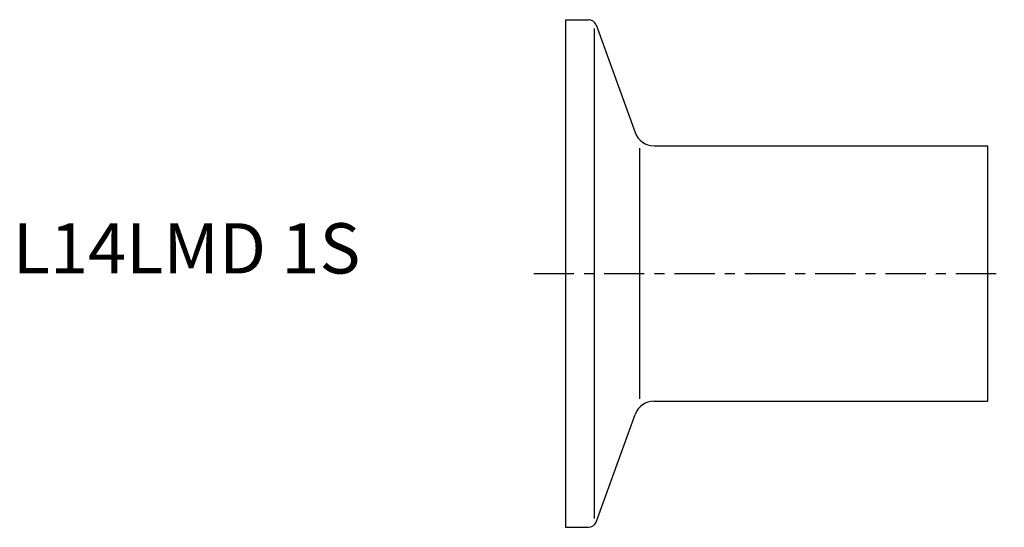
# Model space of a CAD drawing. Extents: x -54.3 to 43.7, y -25.3 to 25.2.
import ezdxf

# ---------------------------------------------------------------- set-up
doc = ezdxf.new("R2010")
doc.units = 0
doc.header["$MEASUREMENT"] = 0
doc.linetypes.add('CENTER', pattern=[7, 4, -1, 1, -1])
doc.layers.get('0').update_dxf_attribs({"linetype": 'CONTINUOUS'})

msp = doc.modelspace()

# ---------------------------------------------------------------- linework, layer by layer
for p, q in [((0, 25.25), (0, -25.25)), ((0, 25.25), (2.29, 25.25)), ((3.042, 24.724), (6.939, 14.016)), ((2.85, 24.377), (2.85, -24.377)), ((7.418, -12.476), (7.418, 12.476)), ((8.818, 12.7), (42, 12.7)), ((42, 12.7), (42, -12.7)), ((8.818, -12.7), (42, -12.7)), ((3.042, -24.724), (6.939, -14.016)), ((0, -25.25), (2.29, -25.25))]:
    msp.add_line(p, q)
at = {"linetype": 'CENTER'}
msp.add_line((-3.149, 0), (43.675, 0), dxfattribs=at)
for centre, radius, start, end in [((2.29, 24.45), 0.8, 20, 90), ((8.818, 14.7), 2, 200, 270), ((8.818, -14.7), 2, 90, 160), ((2.29, -24.45), 0.8, 270, 340)]:
    msp.add_arc(centre, radius, start, end)

# ---------------------------------------------------------------- texts
msp.add_text('L14LMD 1S', height=5).set_placement((-55, 0))

doc.saveas('drawing.dxf')
